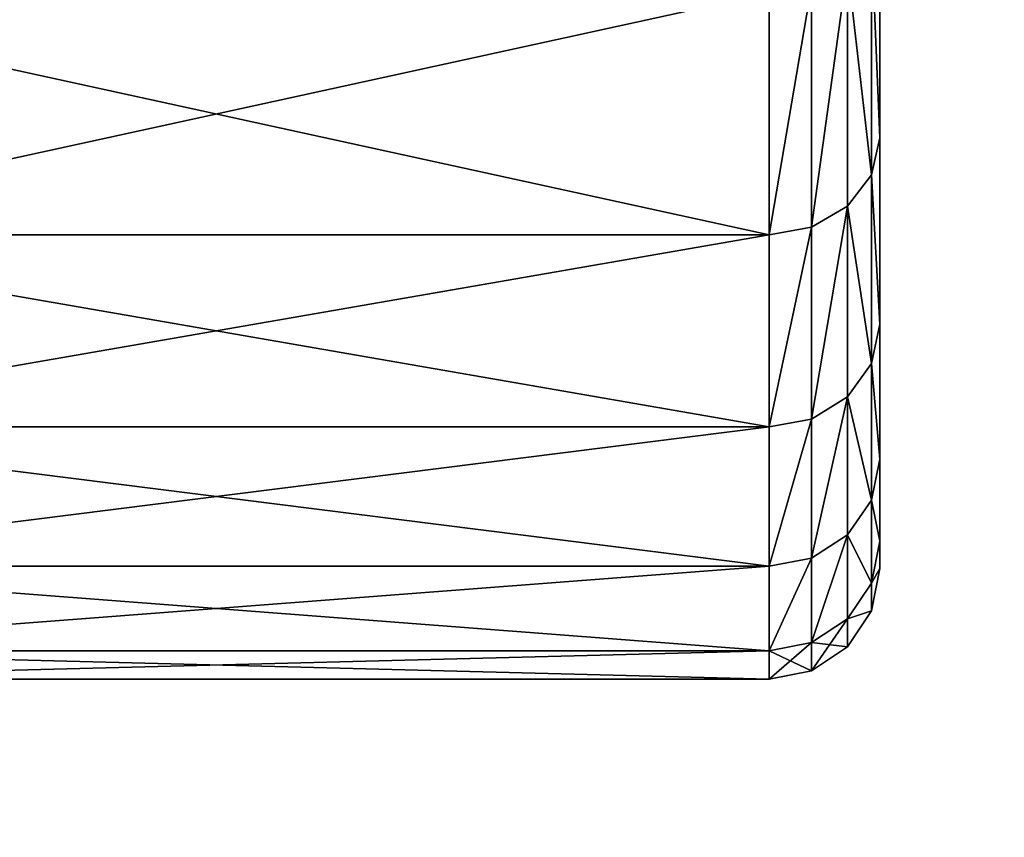
# Model space of a CAD drawing. Extents: x -750 to 1131, y -597 to 395.
# Drawn here: x -596 to -587, y -305 to -298 of the extents above; entities that cross this region are included whole.
import ezdxf

# ---------------------------------------------------------------- set-up
doc = ezdxf.new("R2010")
doc.units = 0
doc.layers.get('0').update_dxf_attribs({"color": 13, "linetype": 'CONTINUOUS'})

# ---------------------------------------------------------------- blocks, each defined once
blk = doc.blocks.new('GROUP_5')
for p, q in [((15, 65, 32.4362), (5, 65, 32.4362)), ((15, 64.744, 36.5096), (15, 65, 32.4362)), ((15, 65, 32.4362), (15, 64.744, 28.3629)), ((15, 65, 32.4362), (15.3827, 64.924, 32.4362)), ((15.3827, 64.668, 36.5), (15.3827, 64.924, 32.4362)), ((15.3827, 64.924, 32.4362), (15.3827, 64.668, 28.3724)), ((15.3827, 64.924, 32.4362), (15.7071, 64.707, 32.4362)), ((5, 64.744, 36.5096), (15, 64.744, 36.5096)), ((5, 64.744, 28.3629), (15, 64.744, 28.3629)), ((15, 63.979, 40.5186), (15, 64.744, 36.5096)), ((15, 64.744, 28.3629), (15, 63.979, 24.3538)), ((15, 64.744, 28.3629), (15.3827, 64.668, 28.3724)), ((15, 64.744, 36.5096), (15.3827, 64.668, 36.5)), ((15.3827, 64.668, 28.3724), (15.3827, 63.905, 24.3727)), ((15.3827, 63.905, 40.4997), (15.3827, 64.668, 36.5)), ((15.3827, 64.668, 36.5), (15.7071, 64.453, 36.4728)), ((15.3827, 64.668, 28.3724), (15.7071, 64.453, 28.3996)), ((15.7071, 64.453, 36.4728), (15.7071, 64.707, 32.4362)), ((15.7071, 64.707, 32.4362), (15.9239, 64.383, 32.4362)), ((15.7071, 64.707, 32.4362), (15.7071, 64.453, 28.3996)), ((15.7071, 64.453, 36.4728), (15.9239, 64.131, 36.4322)), ((15.7071, 64.453, 28.3996), (15.9239, 64.131, 28.4403)), ((15.7071, 63.695, 40.4458), (15.7071, 64.453, 36.4728)), ((15.7071, 64.453, 28.3996), (15.7071, 63.695, 24.4266)), ((15.9239, 64.131, 36.4322), (15.9239, 64.383, 32.4362)), ((15.9239, 64.383, 32.4362), (15.9239, 64.131, 28.4403)), ((15.9239, 64.383, 32.4362), (16, 64, 32.4362)), ((15.9239, 63.381, 40.3651), (15.9239, 64.131, 36.4322)), ((15.9239, 64.131, 28.4403), (15.9239, 63.381, 24.5073)), ((15.9239, 64.131, 36.4322), (16, 63.752, 36.3842)), ((15.9239, 64.131, 28.4403), (16, 63.752, 28.4882)), ((16, 64, 32.4362), (16, 63.752, 36.3842)), ((16, 63.752, 28.4882), (16, 64, 32.4362)), ((5, 63.979, 40.5186), (15, 63.979, 40.5186)), ((5, 63.979, 24.3538), (15, 63.979, 24.3538)), ((15, 62.718, 44.4003), (15, 63.979, 40.5186)), ((15, 63.979, 24.3538), (15, 62.718, 20.4722)), ((15, 63.979, 24.3538), (15.3827, 63.905, 24.3727)), ((15, 63.979, 40.5186), (15.3827, 63.905, 40.4997)), ((15.3827, 62.647, 44.3722), (15.3827, 63.905, 40.4997)), ((15.3827, 63.905, 24.3727), (15.3827, 62.647, 20.5002)), ((15.3827, 63.905, 24.3727), (15.7071, 63.695, 24.4266)), ((15.3827, 63.905, 40.4997), (15.7071, 63.695, 40.4458)), ((16, 63.752, 36.3842), (16, 63.01, 40.27)), ((16, 63.01, 24.6025), (16, 63.752, 28.4882)), ((15.7071, 63.695, 24.4266), (15.7071, 62.445, 20.58)), ((15.7071, 63.695, 24.4266), (15.9239, 63.381, 24.5073)), ((15.7071, 63.695, 40.4458), (15.9239, 63.381, 40.3651)), ((15.7071, 62.445, 44.2924), (15.7071, 63.695, 40.4458)), ((15.9239, 63.381, 24.5073), (15.9239, 62.144, 20.6994)), ((15.9239, 62.144, 44.173), (15.9239, 63.381, 40.3651)), ((15.9239, 63.381, 24.5073), (16, 63.01, 24.6025)), ((15.9239, 63.381, 40.3651), (16, 63.01, 40.27)), ((16, 63.01, 40.27), (16, 61.788, 44.0321)), ((16, 61.788, 20.8403), (16, 63.01, 24.6025)), ((15, 62.718, 44.4003), (5, 62.718, 44.4003)), ((5, 62.718, 20.4722), (15, 62.718, 20.4722)), ((15, 60.98, 48.0932), (15, 62.718, 44.4003)), ((15, 62.718, 20.4722), (15, 60.98, 16.7792)), ((15, 62.718, 44.4003), (15.3827, 62.647, 44.3722)), ((15, 62.718, 20.4722), (15.3827, 62.647, 20.5002)), ((15.3827, 60.913, 48.0565), (15.3827, 62.647, 44.3722)), ((15.3827, 62.647, 20.5002), (15.3827, 60.913, 16.8159)), ((15.3827, 62.647, 44.3722), (15.7071, 62.445, 44.2924)), ((15.3827, 62.647, 20.5002), (15.7071, 62.445, 20.58)), ((15.7071, 62.445, 20.58), (15.9239, 62.144, 20.6994)), ((15.7071, 62.445, 20.58), (15.7071, 60.723, 16.9203)), ((15.7071, 60.723, 47.9521), (15.7071, 62.445, 44.2924)), ((15.7071, 62.445, 44.2924), (15.9239, 62.144, 44.173)), ((15.9239, 62.144, 20.6994), (15.9239, 60.439, 17.0766)), ((15.9239, 60.439, 47.7958), (15.9239, 62.144, 44.173)), ((15.9239, 62.144, 20.6994), (16, 61.788, 20.8403)), ((15.9239, 62.144, 44.173), (16, 61.788, 44.0321)), ((16, 60.104, 17.261), (16, 61.788, 20.8403)), ((16, 61.788, 44.0321), (16, 60.104, 47.6115)), ((5, 60.98, 48.0932), (15, 60.98, 48.0932)), ((15, 60.98, 16.7792), (5, 60.98, 16.7792)), ((15, 58.793, 51.5392), (15, 60.98, 48.0932)), ((15, 60.98, 16.7792), (15, 58.793, 13.3332)), ((15, 60.98, 16.7792), (15.3827, 60.913, 16.8159)), ((15, 60.98, 48.0932), (15.3827, 60.913, 48.0565)), ((15.3827, 60.913, 16.8159), (15.3827, 58.731, 13.3779)), ((15.3827, 58.731, 51.4945), (15.3827, 60.913, 48.0565)), ((15.3827, 60.913, 48.0565), (15.7071, 60.723, 47.9521)), ((15.3827, 60.913, 16.8159), (15.7071, 60.723, 16.9203)), ((15.7071, 60.723, 47.9521), (15.9239, 60.439, 47.7958)), ((15.7071, 60.723, 16.9203), (15.9239, 60.439, 17.0766)), ((15.7071, 58.556, 51.3671), (15.7071, 60.723, 47.9521)), ((15.7071, 60.723, 16.9203), (15.7071, 58.556, 13.5054)), ((15.9239, 60.439, 17.0766), (15.9239, 58.294, 13.696)), ((15.9239, 58.294, 51.1764), (15.9239, 60.439, 47.7958)), ((15.9239, 60.439, 17.0766), (16, 60.104, 17.261)), ((15.9239, 60.439, 47.7958), (16, 60.104, 47.6115)), ((16, 60.104, 47.6115), (16, 57.984, 50.9515)), ((16, 57.984, 13.921), (16, 60.104, 17.261))]:
    blk.add_line(p, q)
at = {"color": 250}
mesh = blk.add_polyface(dxfattribs=at)
corners = [(5, 64.744, 36.5096), (15, 65, 32.4362), (5, 65, 32.4362), (15, 64.744, 36.5096)]
mesh.append_faces([[corners[k] for k in face] for face in [(0, 1, 2), (1, 0, 3)]], dxfattribs={"vtx0": -1, "color": 250})
mesh = blk.add_polyface(dxfattribs=at)
corners = [(5, 65, 32.4362), (15, 64.744, 28.3629), (5, 64.744, 28.3629), (15, 65, 32.4362)]
mesh.append_faces([[corners[k] for k in face] for face in [(0, 1, 2), (1, 0, 3)]], dxfattribs={"vtx0": -1, "color": 250})
mesh = blk.add_polyface(dxfattribs=at)
corners = [(15, 64.744, 36.5096), (15.3827, 64.924, 32.4362), (15, 65, 32.4362), (15.3827, 64.668, 36.5)]
mesh.append_faces([[corners[k] for k in face] for face in [(0, 1, 2), (1, 0, 3)]], dxfattribs={"vtx0": -1, "color": 250})
mesh = blk.add_polyface(dxfattribs=at)
corners = [(15, 65, 32.4362), (15.3827, 64.668, 28.3724), (15, 64.744, 28.3629), (15.3827, 64.924, 32.4362)]
mesh.append_faces([[corners[k] for k in face] for face in [(0, 1, 2), (1, 0, 3)]], dxfattribs={"vtx0": -1, "color": 250})
mesh = blk.add_polyface(dxfattribs=at)
corners = [(15.3827, 64.924, 32.4362), (15.7071, 64.453, 28.3996), (15.3827, 64.668, 28.3724), (15.7071, 64.707, 32.4362)]
mesh.append_faces([[corners[k] for k in face] for face in [(0, 1, 2), (1, 0, 3)]], dxfattribs={"vtx0": -1, "color": 250})
mesh = blk.add_polyface(dxfattribs=at)
corners = [(15.3827, 64.668, 36.5), (15.7071, 64.707, 32.4362), (15.3827, 64.924, 32.4362), (15.7071, 64.453, 36.4728)]
mesh.append_faces([[corners[k] for k in face] for face in [(0, 1, 2), (1, 0, 3)]], dxfattribs={"vtx0": -1, "color": 250})
mesh = blk.add_polyface(dxfattribs=at)
corners = [(5, 63.979, 40.5186), (15, 64.744, 36.5096), (5, 64.744, 36.5096), (15, 63.979, 40.5186)]
mesh.append_faces([[corners[k] for k in face] for face in [(0, 1, 2), (1, 0, 3)]], dxfattribs={"vtx0": -1, "color": 250})
mesh = blk.add_polyface(dxfattribs=at)
corners = [(5, 64.744, 28.3629), (15, 63.979, 24.3538), (5, 63.979, 24.3538), (15, 64.744, 28.3629)]
mesh.append_faces([[corners[k] for k in face] for face in [(0, 1, 2), (1, 0, 3)]], dxfattribs={"vtx0": -1, "color": 250})
mesh = blk.add_polyface(dxfattribs=at)
corners = [(15, 64.744, 28.3629), (15.3827, 63.905, 24.3727), (15, 63.979, 24.3538), (15.3827, 64.668, 28.3724)]
mesh.append_faces([[corners[k] for k in face] for face in [(0, 1, 2), (1, 0, 3)]], dxfattribs={"vtx0": -1, "color": 250})
mesh = blk.add_polyface(dxfattribs=at)
corners = [(15, 64.744, 36.5096), (15.3827, 63.905, 40.4997), (15.3827, 64.668, 36.5), (15, 63.979, 40.5186)]
mesh.append_faces([[corners[k] for k in face] for face in [(0, 1, 2), (1, 0, 3)]], dxfattribs={"vtx0": -1, "color": 250})
mesh = blk.add_polyface(dxfattribs=at)
corners = [(15.3827, 64.668, 28.3724), (15.7071, 63.695, 24.4266), (15.3827, 63.905, 24.3727), (15.7071, 64.453, 28.3996)]
mesh.append_faces([[corners[k] for k in face] for face in [(0, 1, 2), (1, 0, 3)]], dxfattribs={"vtx0": -1, "color": 250})
mesh = blk.add_polyface(dxfattribs=at)
corners = [(15.3827, 64.668, 36.5), (15.7071, 63.695, 40.4458), (15.7071, 64.453, 36.4728), (15.3827, 63.905, 40.4997)]
mesh.append_faces([[corners[k] for k in face] for face in [(0, 1, 2), (1, 0, 3)]], dxfattribs={"vtx0": -1, "color": 250})
mesh = blk.add_polyface(dxfattribs=at)
corners = [(15.9239, 64.383, 32.4362), (15.7071, 64.453, 36.4728), (15.9239, 64.131, 36.4322), (15.7071, 64.707, 32.4362)]
mesh.append_faces([[corners[k] for k in face] for face in [(0, 1, 2), (1, 0, 3)]], dxfattribs={"vtx0": -1, "color": 250})
mesh = blk.add_polyface(dxfattribs=at)
corners = [(15.7071, 64.453, 28.3996), (15.9239, 64.383, 32.4362), (15.9239, 64.131, 28.4403), (15.7071, 64.707, 32.4362)]
mesh.append_faces([[corners[k] for k in face] for face in [(0, 1, 2), (1, 0, 3)]], dxfattribs={"vtx0": -1, "color": 250})
mesh = blk.add_polyface(dxfattribs=at)
corners = [(15.9239, 64.131, 36.4322), (15.7071, 63.695, 40.4458), (15.9239, 63.381, 40.3651), (15.7071, 64.453, 36.4728)]
mesh.append_faces([[corners[k] for k in face] for face in [(0, 1, 2), (1, 0, 3)]], dxfattribs={"vtx0": -1, "color": 250})
mesh = blk.add_polyface(dxfattribs=at)
corners = [(15.7071, 63.695, 24.4266), (15.9239, 64.131, 28.4403), (15.9239, 63.381, 24.5073), (15.7071, 64.453, 28.3996)]
mesh.append_faces([[corners[k] for k in face] for face in [(0, 1, 2), (1, 0, 3)]], dxfattribs={"vtx0": -1, "color": 250})
mesh = blk.add_polyface(dxfattribs=at)
corners = [(15.9239, 64.131, 28.4403), (16, 64, 32.4362), (16, 63.752, 28.4882), (15.9239, 64.383, 32.4362)]
mesh.append_faces([[corners[k] for k in face] for face in [(0, 1, 2), (1, 0, 3)]], dxfattribs={"vtx0": -1, "color": 250})
mesh = blk.add_polyface(dxfattribs=at)
corners = [(16, 64, 32.4362), (15.9239, 64.131, 36.4322), (16, 63.752, 36.3842), (15.9239, 64.383, 32.4362)]
mesh.append_faces([[corners[k] for k in face] for face in [(0, 1, 2), (1, 0, 3)]], dxfattribs={"vtx0": -1, "color": 250})
mesh = blk.add_polyface(dxfattribs=at)
corners = [(16, 63.752, 36.3842), (15.9239, 63.381, 40.3651), (16, 63.01, 40.27), (15.9239, 64.131, 36.4322)]
mesh.append_faces([[corners[k] for k in face] for face in [(0, 1, 2), (1, 0, 3)]], dxfattribs={"vtx0": -1, "color": 250})
mesh = blk.add_polyface(dxfattribs=at)
corners = [(15.9239, 63.381, 24.5073), (16, 63.752, 28.4882), (16, 63.01, 24.6025), (15.9239, 64.131, 28.4403)]
mesh.append_faces([[corners[k] for k in face] for face in [(0, 1, 2), (1, 0, 3)]], dxfattribs={"vtx0": -1, "color": 250})
mesh = blk.add_polyface(dxfattribs=at)
corners = [(16, 1.248, 28.4882), (16, 1.248, 36.3842), (16, 1, 32.4362), (16, 1.99, 24.6025), (16, 1.99, 40.27), (16, 3.212, 20.8403), (16, 3.212, 44.0321), (16, 4.896, 17.261), (16, 4.896, 47.6115), (16, 7.016, 13.921), (16, 7, 32.4362), (16, 7.131, 29.8564), (16, 9.537, 10.873), (16, 8.169, 24.8025), (16, 10.204, 20.061), (16, 12.421, 8.165), (16, 13.152, 15.8262), (16, 15.621, 5.84), (16, 16.891, 12.2714), (16, 19.088, 3.934), (16, 21.27, 9.5422), (16, 22.766, 2.478), (16, 26.108, 7.7503), (16, 26.597, 1.494), (16, 31.208, 6.969), (16, 30.522, 0.998), (16, 34.478, 0.998), (16, 32.5, 7.0344), (16, 36.361, 7.2303), (16, 38.403, 1.494), (16, 41.356, 8.5235), (16, 42.234, 2.478), (16, 45.989, 10.7958), (16, 45.912, 3.934), (16, 49.379, 5.84), (16, 50.069, 13.954), (16, 52.579, 8.165), (16, 53.429, 17.8689), (16, 55.463, 10.873), (16, 55.933, 22.3801), (16, 57.984, 13.921), (16, 57.478, 27.3031), (16, 58, 32.4362), (16, 60.104, 17.261), (16, 7.016, 50.9515), (16, 7.131, 35.016), (16, 9.537, 53.9995), (16, 8.169, 40.07), (16, 10.204, 44.8114), (16, 12.421, 56.7074), (16, 13.152, 49.0462), (16, 15.621, 59.0326), (16, 16.891, 52.601), (16, 19.088, 60.9383), (16, 21.27, 55.3302), (16, 22.766, 62.3945), (16, 26.108, 57.1222), (16, 26.597, 63.3783), (16, 31.208, 57.9035), (16, 30.522, 63.8741), (16, 34.478, 63.8741), (16, 32.5, 57.838), (16, 36.361, 57.6422), (16, 38.403, 63.3783), (16, 41.356, 56.3489), (16, 42.234, 62.3945), (16, 45.989, 54.0766), (16, 45.912, 60.9383), (16, 49.379, 59.0326), (16, 50.069, 50.9184), (16, 52.579, 56.7074), (16, 53.429, 47.0036), (16, 55.463, 53.9995), (16, 55.933, 42.4923), (16, 57.984, 50.9515), (16, 57.478, 37.5693), (16, 60.104, 47.6115), (16, 61.788, 20.8403), (16, 61.788, 44.0321), (16, 63.01, 24.6025), (16, 63.01, 40.27), (16, 63.752, 28.4882), (16, 63.752, 36.3842), (16, 64, 32.4362)]
mesh.append_faces([[corners[k] for k in face] for face in [(0, 1, 2), (82, 81, 83)]], dxfattribs={"vtx0": -1, "color": 250})
mesh.append_faces([[corners[k] for k in face] for face in [(1, 3, 4), (4, 5, 6), (6, 7, 8), (10, 9, 11), (11, 12, 13), (13, 12, 14), (14, 15, 16), (16, 17, 18), (18, 19, 20), (20, 21, 22), (22, 23, 24), (24, 26, 27), (27, 26, 28), (28, 29, 30), (30, 31, 32), (32, 34, 35), (35, 36, 37), (37, 38, 39), (39, 40, 41), (41, 40, 42), (44, 45, 46), (46, 48, 49), (49, 50, 51), (51, 52, 53), (53, 54, 55), (55, 56, 57), (57, 58, 59), (59, 58, 60), (60, 62, 63), (63, 64, 65), (65, 66, 67), (67, 66, 68), (68, 69, 70), (70, 71, 72), (72, 73, 74), (74, 42, 76), (76, 77, 78), (78, 79, 80), (80, 81, 82)]], dxfattribs={"vtx0": -1, "vtx1": -1, "color": 250})
mesh.append_faces([[corners[k] for k in face] for face in [(8, 9, 10), (76, 42, 43)]], dxfattribs={"vtx0": -1, "vtx1": -1, "vtx2": -1, "color": 250})
mesh.append_faces([[corners[k] for k in face] for face in [(1, 0, 3), (4, 3, 5), (6, 5, 7), (8, 7, 9), (11, 9, 12), (14, 12, 15), (16, 15, 17), (18, 17, 19), (20, 19, 21), (22, 21, 23), (24, 23, 25), (24, 25, 26), (28, 26, 29), (30, 29, 31), (32, 31, 33), (32, 33, 34), (35, 34, 36), (37, 36, 38), (39, 38, 40), (42, 40, 43), (10, 44, 8), (44, 10, 45), (46, 45, 47), (46, 47, 48), (49, 48, 50), (51, 50, 52), (53, 52, 54), (55, 54, 56), (57, 56, 58), (60, 58, 61), (60, 61, 62), (63, 62, 64), (65, 64, 66), (68, 66, 69), (70, 69, 71), (72, 71, 73), (74, 73, 75), (74, 75, 42), (76, 43, 77), (78, 77, 79), (80, 79, 81)]], dxfattribs={"vtx0": -1, "vtx2": -1, "color": 250})
mesh = blk.add_polyface(dxfattribs=at)
corners = [(5, 62.718, 44.4003), (15, 63.979, 40.5186), (5, 63.979, 40.5186), (15, 62.718, 44.4003)]
mesh.append_faces([[corners[k] for k in face] for face in [(0, 1, 2), (1, 0, 3)]], dxfattribs={"vtx0": -1, "color": 250})
mesh = blk.add_polyface(dxfattribs=at)
corners = [(5, 63.979, 24.3538), (15, 62.718, 20.4722), (5, 62.718, 20.4722), (15, 63.979, 24.3538)]
mesh.append_faces([[corners[k] for k in face] for face in [(0, 1, 2), (1, 0, 3)]], dxfattribs={"vtx0": -1, "color": 250})
mesh = blk.add_polyface(dxfattribs=at)
corners = [(15, 63.979, 40.5186), (15.3827, 62.647, 44.3722), (15.3827, 63.905, 40.4997), (15, 62.718, 44.4003)]
mesh.append_faces([[corners[k] for k in face] for face in [(0, 1, 2), (1, 0, 3)]], dxfattribs={"vtx0": -1, "color": 250})
mesh = blk.add_polyface(dxfattribs=at)
corners = [(15, 63.979, 24.3538), (15.3827, 62.647, 20.5002), (15, 62.718, 20.4722), (15.3827, 63.905, 24.3727)]
mesh.append_faces([[corners[k] for k in face] for face in [(0, 1, 2), (1, 0, 3)]], dxfattribs={"vtx0": -1, "color": 250})
mesh = blk.add_polyface(dxfattribs=at)
corners = [(15.3827, 63.905, 24.3727), (15.7071, 62.445, 20.58), (15.3827, 62.647, 20.5002), (15.7071, 63.695, 24.4266)]
mesh.append_faces([[corners[k] for k in face] for face in [(0, 1, 2), (1, 0, 3)]], dxfattribs={"vtx0": -1, "color": 250})
mesh = blk.add_polyface(dxfattribs=at)
corners = [(15.3827, 63.905, 40.4997), (15.7071, 62.445, 44.2924), (15.7071, 63.695, 40.4458), (15.3827, 62.647, 44.3722)]
mesh.append_faces([[corners[k] for k in face] for face in [(0, 1, 2), (1, 0, 3)]], dxfattribs={"vtx0": -1, "color": 250})
mesh = blk.add_polyface(dxfattribs=at)
corners = [(15.7071, 62.445, 20.58), (15.9239, 63.381, 24.5073), (15.9239, 62.144, 20.6994), (15.7071, 63.695, 24.4266)]
mesh.append_faces([[corners[k] for k in face] for face in [(0, 1, 2), (1, 0, 3)]], dxfattribs={"vtx0": -1, "color": 250})
mesh = blk.add_polyface(dxfattribs=at)
corners = [(15.9239, 63.381, 40.3651), (15.7071, 62.445, 44.2924), (15.9239, 62.144, 44.173), (15.7071, 63.695, 40.4458)]
mesh.append_faces([[corners[k] for k in face] for face in [(0, 1, 2), (1, 0, 3)]], dxfattribs={"vtx0": -1, "color": 250})
mesh = blk.add_polyface(dxfattribs=at)
corners = [(15.9239, 62.144, 20.6994), (16, 63.01, 24.6025), (16, 61.788, 20.8403), (15.9239, 63.381, 24.5073)]
mesh.append_faces([[corners[k] for k in face] for face in [(0, 1, 2), (1, 0, 3)]], dxfattribs={"vtx0": -1, "color": 250})
mesh = blk.add_polyface(dxfattribs=at)
corners = [(16, 63.01, 40.27), (15.9239, 62.144, 44.173), (16, 61.788, 44.0321), (15.9239, 63.381, 40.3651)]
mesh.append_faces([[corners[k] for k in face] for face in [(0, 1, 2), (1, 0, 3)]], dxfattribs={"vtx0": -1, "color": 250})
mesh = blk.add_polyface(dxfattribs=at)
corners = [(5, 60.98, 48.0932), (15, 62.718, 44.4003), (5, 62.718, 44.4003), (15, 60.98, 48.0932)]
mesh.append_faces([[corners[k] for k in face] for face in [(0, 1, 2), (1, 0, 3)]], dxfattribs={"vtx0": -1, "color": 250})
mesh = blk.add_polyface(dxfattribs=at)
corners = [(5, 62.718, 20.4722), (15, 60.98, 16.7792), (5, 60.98, 16.7792), (15, 62.718, 20.4722)]
mesh.append_faces([[corners[k] for k in face] for face in [(0, 1, 2), (1, 0, 3)]], dxfattribs={"vtx0": -1, "color": 250})
mesh = blk.add_polyface(dxfattribs=at)
corners = [(15, 62.718, 44.4003), (15.3827, 60.913, 48.0565), (15.3827, 62.647, 44.3722), (15, 60.98, 48.0932)]
mesh.append_faces([[corners[k] for k in face] for face in [(0, 1, 2), (1, 0, 3)]], dxfattribs={"vtx0": -1, "color": 250})
mesh = blk.add_polyface(dxfattribs=at)
corners = [(15, 62.718, 20.4722), (15.3827, 60.913, 16.8159), (15, 60.98, 16.7792), (15.3827, 62.647, 20.5002)]
mesh.append_faces([[corners[k] for k in face] for face in [(0, 1, 2), (1, 0, 3)]], dxfattribs={"vtx0": -1, "color": 250})
mesh = blk.add_polyface(dxfattribs=at)
corners = [(15.3827, 62.647, 44.3722), (15.7071, 60.723, 47.9521), (15.7071, 62.445, 44.2924), (15.3827, 60.913, 48.0565)]
mesh.append_faces([[corners[k] for k in face] for face in [(0, 1, 2), (1, 0, 3)]], dxfattribs={"vtx0": -1, "color": 250})
mesh = blk.add_polyface(dxfattribs=at)
corners = [(15.3827, 62.647, 20.5002), (15.7071, 60.723, 16.9203), (15.3827, 60.913, 16.8159), (15.7071, 62.445, 20.58)]
mesh.append_faces([[corners[k] for k in face] for face in [(0, 1, 2), (1, 0, 3)]], dxfattribs={"vtx0": -1, "color": 250})
mesh = blk.add_polyface(dxfattribs=at)
corners = [(15.7071, 60.723, 16.9203), (15.9239, 62.144, 20.6994), (15.9239, 60.439, 17.0766), (15.7071, 62.445, 20.58)]
mesh.append_faces([[corners[k] for k in face] for face in [(0, 1, 2), (1, 0, 3)]], dxfattribs={"vtx0": -1, "color": 250})
mesh = blk.add_polyface(dxfattribs=at)
corners = [(15.9239, 62.144, 44.173), (15.7071, 60.723, 47.9521), (15.9239, 60.439, 47.7958), (15.7071, 62.445, 44.2924)]
mesh.append_faces([[corners[k] for k in face] for face in [(0, 1, 2), (1, 0, 3)]], dxfattribs={"vtx0": -1, "color": 250})
mesh = blk.add_polyface(dxfattribs=at)
corners = [(15.9239, 60.439, 17.0766), (16, 61.788, 20.8403), (16, 60.104, 17.261), (15.9239, 62.144, 20.6994)]
mesh.append_faces([[corners[k] for k in face] for face in [(0, 1, 2), (1, 0, 3)]], dxfattribs={"vtx0": -1, "color": 250})
mesh = blk.add_polyface(dxfattribs=at)
corners = [(16, 61.788, 44.0321), (15.9239, 60.439, 47.7958), (16, 60.104, 47.6115), (15.9239, 62.144, 44.173)]
mesh.append_faces([[corners[k] for k in face] for face in [(0, 1, 2), (1, 0, 3)]], dxfattribs={"vtx0": -1, "color": 250})
mesh = blk.add_polyface(dxfattribs=at)
corners = [(5, 58.793, 51.5392), (15, 60.98, 48.0932), (5, 60.98, 48.0932), (15, 58.793, 51.5392)]
mesh.append_faces([[corners[k] for k in face] for face in [(0, 1, 2), (1, 0, 3)]], dxfattribs={"vtx0": -1, "color": 250})
mesh = blk.add_polyface(dxfattribs=at)
corners = [(5, 60.98, 16.7792), (15, 58.793, 13.3332), (5, 58.793, 13.3332), (15, 60.98, 16.7792)]
mesh.append_faces([[corners[k] for k in face] for face in [(0, 1, 2), (1, 0, 3)]], dxfattribs={"vtx0": -1, "color": 250})
mesh = blk.add_polyface(dxfattribs=at)
corners = [(15, 60.98, 16.7792), (15.3827, 58.731, 13.3779), (15, 58.793, 13.3332), (15.3827, 60.913, 16.8159)]
mesh.append_faces([[corners[k] for k in face] for face in [(0, 1, 2), (1, 0, 3)]], dxfattribs={"vtx0": -1, "color": 250})
mesh = blk.add_polyface(dxfattribs=at)
corners = [(15, 60.98, 48.0932), (15.3827, 58.731, 51.4945), (15.3827, 60.913, 48.0565), (15, 58.793, 51.5392)]
mesh.append_faces([[corners[k] for k in face] for face in [(0, 1, 2), (1, 0, 3)]], dxfattribs={"vtx0": -1, "color": 250})
mesh = blk.add_polyface(dxfattribs=at)
corners = [(15.3827, 60.913, 48.0565), (15.7071, 58.556, 51.3671), (15.7071, 60.723, 47.9521), (15.3827, 58.731, 51.4945)]
mesh.append_faces([[corners[k] for k in face] for face in [(0, 1, 2), (1, 0, 3)]], dxfattribs={"vtx0": -1, "color": 250})
mesh = blk.add_polyface(dxfattribs=at)
corners = [(15.3827, 60.913, 16.8159), (15.7071, 58.556, 13.5054), (15.3827, 58.731, 13.3779), (15.7071, 60.723, 16.9203)]
mesh.append_faces([[corners[k] for k in face] for face in [(0, 1, 2), (1, 0, 3)]], dxfattribs={"vtx0": -1, "color": 250})
mesh = blk.add_polyface(dxfattribs=at)
corners = [(15.9239, 60.439, 47.7958), (15.7071, 58.556, 51.3671), (15.9239, 58.294, 51.1764), (15.7071, 60.723, 47.9521)]
mesh.append_faces([[corners[k] for k in face] for face in [(0, 1, 2), (1, 0, 3)]], dxfattribs={"vtx0": -1, "color": 250})
mesh = blk.add_polyface(dxfattribs=at)
corners = [(15.7071, 58.556, 13.5054), (15.9239, 60.439, 17.0766), (15.9239, 58.294, 13.696), (15.7071, 60.723, 16.9203)]
mesh.append_faces([[corners[k] for k in face] for face in [(0, 1, 2), (1, 0, 3)]], dxfattribs={"vtx0": -1, "color": 250})
mesh = blk.add_polyface(dxfattribs=at)
corners = [(16, 60.104, 47.6115), (15.9239, 58.294, 51.1764), (16, 57.984, 50.9515), (15.9239, 60.439, 47.7958)]
mesh.append_faces([[corners[k] for k in face] for face in [(0, 1, 2), (1, 0, 3)]], dxfattribs={"vtx0": -1, "color": 250})
mesh = blk.add_polyface(dxfattribs=at)
corners = [(15.9239, 58.294, 13.696), (16, 60.104, 17.261), (16, 57.984, 13.921), (15.9239, 60.439, 17.0766)]
mesh.append_faces([[corners[k] for k in face] for face in [(0, 1, 2), (1, 0, 3)]], dxfattribs={"vtx0": -1, "color": 250})
blk = doc.blocks.new('CASTOR')
at = {"color": 250}
blk.add_blockref('GROUP_5', (0, 0), dxfattribs=at)
blk = doc.blocks.new('AGILE_FLIP_LEG')
blk.add_blockref('CASTOR', (17.6724, 634))
blk = doc.blocks.new('1800X800_TOP')
mesh = blk.add_polyface()
corners = [(1644, 894), (150, 150), (150, 894), (1644, 150)]
mesh.append_faces([[corners[k] for k in face] for face in [(0, 1, 2), (1, 0, 3)]], dxfattribs={"vtx0": -1})
mesh = blk.add_polyface()
corners = [(1644, 150, 25), (150, 894, 25), (150, 150, 25), (1644, 894, 25)]
mesh.append_faces([[corners[k] for k in face] for face in [(0, 1, 2), (1, 0, 3)]], dxfattribs={"vtx0": -1})
blk = doc.blocks.new('1800X800_PVC_EDGE')
mesh = blk.add_polyface()
corners = [(1647.5, 897.5), (153, 897), (152.5, 897.5), (1647, 897), (1647, 153), (152.5, 152.5), (153, 153), (1647.5, 152.5)]
mesh.append_faces([[corners[k] for k in face] for face in [(0, 1, 2), (1, 0, 3), (3, 0, 4), (5, 6, 7), (6, 2, 1), (7, 4, 0)]], dxfattribs={"vtx0": -1, "vtx1": -1})
mesh.append_faces([[corners[k] for k in face] for face in [(6, 5, 2), (7, 6, 4)]], dxfattribs={"vtx0": -1, "vtx2": -1})
mesh = blk.add_polyface()
corners = [(152.5, 152.5, 24.6), (153, 153, 24.6), (152.5, 897.5, 24.6), (1647.5, 152.5, 24.6), (1647, 153, 24.6), (1647, 897, 24.6), (153, 897, 24.6), (1647.5, 897.5, 24.6)]
mesh.append_faces([[corners[k] for k in face] for face in [(0, 1, 2), (1, 3, 4), (4, 3, 5), (2, 6, 7), (6, 2, 1), (7, 5, 3)]], dxfattribs={"vtx0": -1, "vtx1": -1})
mesh.append_faces([[corners[k] for k in face] for face in [(1, 0, 3), (7, 6, 5)]], dxfattribs={"vtx0": -1, "vtx2": -1})
blk = doc.blocks.new('1800X1800X700_WORSTATION_P')
at = {"color": 7}
for name, p in [('1800X800_PVC_EDGE', (-5, -5, 0.2)), ('1800X800_TOP', (-2, -2))]:
    blk.add_blockref(name, p, dxfattribs=at)
blk = doc.blocks.new('GROUP_10')
at = {"rotation": 270}
blk.add_blockref('1800X1800X700_WORSTATION_P', (-118.906, 1770.513, 40), dxfattribs=at)
blk = doc.blocks.new('COMPONENT_1')
blk.add_blockref('GROUP_10', (48.9, 24.487, 649.9979))
at = {"extrusion": (0, 0, -1), "zscale": -1, "rotation": 270}
blk.add_blockref('AGILE_FLIP_LEG', (-844.9991, 1521.4374), dxfattribs=at)

msp = doc.modelspace()

# ---------------------------------------------------------------- block references
at = {"rotation": 90}
msp.add_blockref('COMPONENT_1', (900, -449.994), dxfattribs=at)

doc.saveas('drawing.dxf')
